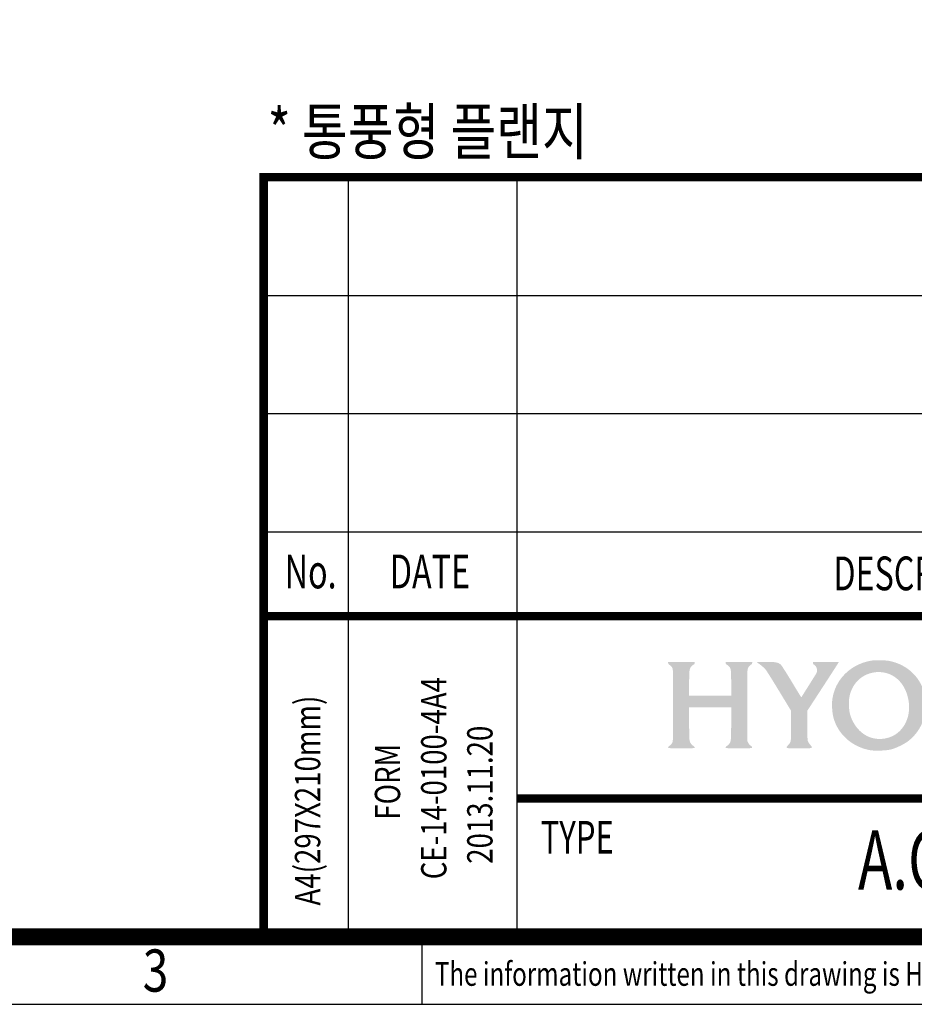
# Model space of a CAD drawing. Units: millimetres. Extents: x 0 to 3861, y 0 to 2730.
# Drawn here: x 1229 to 1918, y 182 to 940 of the extents above; entities that cross this region are included whole.
import ezdxf
from ezdxf.enums import TextEntityAlignment as Align

# ---------------------------------------------------------------- set-up
doc = ezdxf.new("R2010")
doc.units = ezdxf.units.MM
doc.header["$LTSCALE"] = 130
doc.layers.get('0').update_dxf_attribs({"linetype": 'CONTINUOUS', "lineweight": 30})
doc.layers.add('DIMENSION LINE', color=2, linetype='CONTINUOUS', lineweight=13)
doc.styles.add('HY견고딕', font='txt')
doc.styles.add('ROMANS', font='romans.shx', dxfattribs={"width": 0.7, "height": 3.5, "bigfont": 'whgtxt.shx'})
doc.styles.get("Standard").update_dxf_attribs({"font": 'romans.shx', "width": 0.8, "bigfont": 'whgtxt.shx'})

# ---------------------------------------------------------------- blocks, each defined once
blk = doc.blocks.new('HS_A4양식_S_L(210X297MM)')
for p, q in [((18.00000000000022, 17.99999999999989), (283.0000000000002, 17.99999999999989)), ((118.3749999999999, 17.99999999999989), (118.3749999999999, 13.99999999999977))]:
    blk.add_line(p, q)
at = {"color": 0}
blk.add_line((18, 14), (283, 13.99999999999946), dxfattribs=at)
at = {"color": 3, "const_width": 1}
blk.add_lwpolyline([(21.99999999999988, 17.99999999999989), (279, 17.99999999999989), (279, 185.9999999999999), (21.99999999999988, 185.9999999999999), (21.99999999999988, 17.49999999999989)], dxfattribs=at)
at = {"style": 'ROMANS', "width": 0.8}
blk.add_text('3', height=2.5, dxfattribs=at).set_placement((102.5962241247137, 15.67688641168564), align=Align.MIDDLE)
at = {"style": 'ROMANS', "width": 0.75}
blk.add_text("The information written in this drawing is HYOSUNG HEAVY INDUSTRIES's property, and may not be disclosed and/or reproduced without the prior official permission of HYOSUNG HEAVY INDUSTRIES Corp.", height=1.4, dxfattribs=at).set_placement((119.1439814139106, 15.09694235422097))
blk = doc.blocks.new('hico_ci')
at = {"true_color": 0x0e4194}
h = blk.add_hatch(color=154, dxfattribs=at)
edge = h.paths.add_edge_path()
edge.add_arc((9.187206241704985, 4.474995863492239), 4.498239501168128, 175.2537226692827, 178.5498361790088, ccw=False)
edge.add_arc((5.042671590962271, 4.819109166834593), 0.3394438297334494, 153.4349841819123, 175.2537514333179, ccw=False)
edge.add_arc((5.071663409174676, 4.80461320228045), 0.3718576926876159, 144.9618109578997, 153.4349734583033, ccw=False)
edge.add_arc((5.256509309624079, 4.674998314432045), 0.5976186859187361, 139.0231175462949, 144.9617560923459, ccw=False)
edge.add_arc((5.236532895520156, 4.69234900617333), 0.5711592145661168, 133.0052057162648, 139.0230876761897, ccw=False)
edge.add_arc((5.018875177344938, 4.925716310526852), 0.2520429645533461, 121.9132370704495, 133.0052818469795, ccw=False)
edge.add_arc((4.715230563155529, 5.413290726485641), 0.3223513797988501, 301.9132309446089, 310.3303197891168)
edge.add_arc((4.797640705980484, 5.316219868010194), 0.1950164544817469, 310.3303833331533, 322.5946277058486)
edge.add_arc((4.839218605550741, 5.284425070712089), 0.1426749712404812, 322.5946005615776, 337.0483214169311)
edge.add_arc((4.895502404485939, 5.260590102719391), 0.08155237540408382, 337.0482654015563, 359.0191881501167)
edge.add_line((4.977042831148736, 5.259194125034213), (4.978126206148744, 5.322475375034216))
edge.add_line((4.978126206148744, 5.322475375034216), (3.403126206148727, 5.322475375034216))
edge.add_line((3.403126206148727, 5.322475375034216), (3.403126206148727, 5.258558612534216))
edge.add_arc((3.489054609459487, 5.258558602177899), 0.08592840331076053, 179.9999930945587, 201.896430197849)
edge.add_arc((3.508759805562704, 5.266478623680712), 0.1071656699444701, 201.8964349379639, 220.4517036111342)
edge.add_arc((3.555216204034849, 5.306088389450778), 0.1682158992917882, 220.4516852156523, 234.7702635664025)
edge.add_arc((3.714921506619845, 5.532236513483255), 0.4450710196654485, 234.7703152045882, 241.6959536183637)
edge.add_arc((3.370559277503048, 4.892793994589184), 0.2812017113468315, 50.86006920147929, 61.69601591759522, ccw=False)
edge.add_arc((3.230406123309649, 4.720580746704243), 0.503238441140414, 43.851556820799374, 50.86008287560321, ccw=False)
edge.add_arc((3.214684643927228, 4.705477243713844), 0.5250393749862967, 36.958888156783416, 43.85155418618689, ccw=False)
edge.add_arc((3.334909242005239, 4.795937387483264), 0.3745834292956964, 28.081160592727713, 36.95893840601258, ccw=False)
edge.add_arc((3.328178829164273, 4.79234638166642), 0.3822119140581335, 13.225971721686392, 28.08117957276511, ccw=False)
edge.add_arc((2.934479721115963, 4.699816870763314), 0.7866382955739778, 4.568339894188625, 13.225966081551292, ccw=False)
edge.add_arc((0.4831151305145909, 4.503949018237449), 3.245815509950178, 1.0691973059704196, 4.568322420985396, ccw=False)
edge.add_arc((-73.17354544890884, 3.129353473349468), 76.91530146325515, 0.7171187235201728, 1.0691437160049873, ccw=False)
edge.add_line((3.735731612398723, 4.092006625034216), (3.745324178023736, 3.325600375034213))
edge.add_line((3.745324178023736, 3.325600375034213), (1.233419284273708, 3.325600375034213))
edge.add_line((1.233419284273708, 3.325600375034213), (1.242491481148733, 4.077944125034207))
edge.add_arc((75.90618228072583, 3.177563421383283), 74.66911951554243, 178.9492778471202, 179.3090950468247, ccw=False)
edge.add_arc((4.282964990864201, 4.491173809992091), 3.033857059099433, 175.2773226468395, 178.9492095330713, ccw=False)
edge.add_arc((2.013039278544909, 4.678699385533207), 0.7561984848333905, 166.2161886248321, 175.2772610728294, ccw=False)
edge.add_arc((1.759362372076708, 4.740932551854101), 0.4949994422134496, 153.7689169121626, 166.2162039020276, ccw=False)
edge.add_arc((1.800189139239734, 4.720816306101909), 0.5405130474314183, 146.6203152238009, 153.7689675831356, ccw=False)
edge.add_arc((1.723748335325155, 4.771181025968176), 0.4489717916486352, 138.4044318073887, 146.6203338569659, ccw=False)
edge.add_arc((1.681835766206717, 4.808387644888256), 0.3929272027817155, 129.6235305108242, 138.4045076812389, ccw=False)
edge.add_arc((1.609824533388434, 4.895361977600345), 0.2800106309129096, 118.30405277692299, 129.6235900095008, ccw=False)
edge.add_arc((1.282102172046677, 5.503905982342317), 0.411167892936678, 298.3040095837438, 305.557753168687)
edge.add_arc((1.425983022421036, 5.302621709935735), 0.1637470825292852, 305.5578003203777, 319.9850413397115)
edge.add_arc((1.469426584904454, 5.26614899984898), 0.1070231748508289, 319.985000569702, 338.3915837106468)
edge.add_arc((1.488589579857035, 5.258558508530541), 0.08641162629175485, 338.3916259662098, 360.0000689603048)
edge.add_line((1.575001206148727, 5.258558612534216), (1.575001206148727, 5.322475375034216))
edge.add_line((1.575001206148727, 5.322475375034216), (1.206148738219781e-06, 5.322475375034216))
edge.add_line((1.206148738219781e-06, 5.322475375034216), (0.001084581148745656, 5.259194125034213))
edge.add_arc((0.082479051802693, 5.260587643541271), 0.08140639868502848, 180.9808397163434, 202.8761413317683)
edge.add_arc((0.1423707861414982, 5.285857737444275), 0.1464109945837339, 202.8762204470773, 216.9861301798927)
edge.add_arc((0.1828571035281357, 5.316350986147711), 0.1970961019824657, 216.9861263263339, 229.0769113661756)
edge.add_arc((0.2567737485896942, 5.401612771392394), 0.3099377717689635, 229.0768540884552, 237.6900818440591)
edge.add_arc((-0.07093909109062224, 4.883421070461083), 0.3031840303270175, 48.650506051959894, 57.69006886427968, ccw=False)
edge.add_arc((-0.2908639050203305, 4.633520156915012), 0.6360764909997402, 43.45704618637882, 48.65059236674932, ccw=False)
edge.add_arc((-0.3005782787821545, 4.62431513076794), 0.6494593742435518, 38.29306624160358, 43.457062893171496, ccw=False)
edge.add_arc((-0.07746318547236797, 4.800477359561668), 0.3651822634589424, 30.346072502035383, 38.29301911529478, ccw=False)
edge.add_arc((0.004452605858347169, 4.848433362575278), 0.2702613748497263, 4.939850417253922, 30.346095271918898, ccw=False)
edge.add_arc((-3.871390973780052, 4.513435301850194), 4.160555342471186, 1.4857082299291733, 4.9399237902986215, ccw=False)
edge.add_arc((-19.0457361730914, 4.119839736796095), 19.34000426845374, 0.08825274715462683, 1.4857940784032735, ccw=False)
edge.add_arc((-900.0484495360081, 2.762499201446857), 900.3437632423573, 3.8257286519183253e-05, 0.08827375337710919, ccw=False)
edge.add_arc((-783.1345653051247, 2.763213324245754), 783.4298790112815, 359.9019013709751, 359.999991739512, ccw=False)
edge.add_arc((-22.00426329788951, 1.46004324254308), 22.2984613928216, 358.6217082638505, 359.9019118458351, ccw=False)
edge.add_arc((-5.28173699924713, 1.05769293459494), 5.571095444200401, 355.8244394385408, 358.6217096645656, ccw=False)
edge.add_arc((-0.0486603602513469, 0.675643774356459), 0.324091282734368, 333.59583388099725, 355.82446818877577, ccw=False)
edge.add_arc((-0.06711660006649822, 0.6848072708787925), 0.3446971667635955, 324.71278282674115, 333.59582394142444, ccw=False)
edge.add_arc((-0.2793308621381811, 0.8349926613728513), 0.6046789825592855, 318.8810723033326, 324.71275289466405, ccw=False)
edge.add_arc((-0.2696616184250615, 0.8265514293682088), 0.5918435366558339, 313.0127890666265, 318.8811150701176, ccw=False)
edge.add_arc((-0.06146021859018447, 0.6033825489550821), 0.286635129042212, 302.9192345195131, 313.0128034544713, ccw=False)
edge.add_arc((0.2739643268929228, 0.0852757114656697), 0.3305717412744084, 122.9191504773445, 130.6857129611274)
edge.add_arc((0.2418668742776333, 0.1226110453020794), 0.2813358436280508, 130.6856831070009, 139.4506409552877)
edge.add_arc((0.1942187074765798, 0.1633775980702978), 0.2186281118552285, 139.4506670761514, 148.9908588826204)
edge.add_arc((0.04574302144092712, 0.2526230686338522), 0.04539479127323905, 148.9908961198134, 179.5947700260125)
edge.add_arc((0.02971784233687913, 0.2527363711246977), 0.02936921163414629, 179.5946938713614, 258.3746153831533)
edge.add_arc((0.1624848353998516, 0.8980770354915961), 0.6882255294550204, 258.3746488449025, 266.4220843892311)
edge.add_arc((0.3222814126168032, 3.453747093226326), 3.248886457826702, 266.4221478909752, 269.7203236218828)
edge.add_arc((0.7875283573369529, 98.78581201744271), 98.58208664241224, 269.7203809544621, 269.9999842197649)
edge.add_arc((0.7874523699088058, 100.8464148642967), 100.6426894892743, 270.0000278024211, 270.2755057776488)
edge.add_arc((1.256101978819146, 3.383122773588099), 3.178270660585631, 270.2755883282429, 273.6223406695814)
edge.add_arc((1.416039785487015, 0.8566948252136513), 0.6467852704781617, 273.6223929170538, 282.0653444305648)
edge.add_arc((1.544954992237052, 0.2535796344224082), 0.0300462139116547, 282.0652958080877, 360.0000059339637)
edge.add_arc((1.531879575042382, 0.2535796530095666), 0.04312163110634792, 359.9999794378645, 392.3774988077429)
edge.add_arc((1.417932497964927, 0.1813295269256798), 0.1780438942567621, 32.37746296522032, 43.66979372378722)
edge.add_arc((1.371248229628833, 0.1367642033499408), 0.2425844936921916, 43.66978207044835, 53.61489526208166)
edge.add_arc((1.32534795801169, 0.07447313980362935), 0.3199602749948969, 53.6148476587878, 61.69593142636136)
edge.add_arc((1.60982453338849, 0.6027137724681069), 0.2800106309129513, 230.3764099904914, 241.6959472230689, ccw=False)
edge.add_arc((1.681835766206717, 0.6896881051801813), 0.3929272027817154, 221.5954923187611, 230.3764694891758, ccw=False)
edge.add_arc((1.72374833532507, 0.7268947241002621), 0.4489717916485712, 213.3796661430414, 221.5955681926185, ccw=False)
edge.add_arc((1.800189139239734, 0.7772594439665141), 0.5405130474314177, 206.2310324168643, 213.3796847761991, ccw=False)
edge.add_arc((1.729733385805815, 0.7425437349124877), 0.4619688328321589, 192.0099621484317, 206.2310582069813, ccw=False)
edge.add_arc((2.213791155062751, 0.8455212676515629), 0.9568590188603565, 183.7610948827286, 192.0099567370851, ccw=False)
edge.add_arc((5.780207194946257, 1.079969930258855), 4.530972831393011, 180.7658398194206, 183.7610926255462, ccw=False)
edge.add_arc((151.083783855358, 3.022253563105366), 149.8475302363169, 180.5265644720688, 180.7658315603869, ccw=False)
edge.add_line((1.242581734273784, 1.645131625034253), (1.233599734273724, 2.622475375034213))
edge.add_line((1.233599734273724, 2.622475375034213), (3.74394793739873, 2.622475375034213))
edge.add_line((3.74394793739873, 2.622475375034213), (3.735255821773706, 1.64513162503421))
edge.add_arc((-146.3066071123479, 2.979464021770667), 150.047795970773, 359.2514402986514, 359.4904782041009, ccw=False)
edge.add_arc((-0.7960221241915804, 1.078284990595407), 4.524791516824053, 356.253890915286, 359.25143516085666, ccw=False)
edge.add_arc((2.766690528925693, 0.8450158720550291), 0.9544503664091994, 347.98989706668414, 356.25386538423106, ccw=False)
edge.add_arc((3.248412297913632, 0.7425341993875918), 0.4619482283940666, 333.76900104508525, 347.9898688018067, ccw=False)
edge.add_arc((3.17793827305772, 0.7772594439665141), 0.5405130474314176, 326.62031522380096, 333.7689675831358, ccw=False)
edge.add_arc((3.254379076972384, 0.7268947241002621), 0.4489717916485708, 318.4044318073815, 326.6203338569586, ccw=False)
edge.add_arc((3.296291646090737, 0.6896881051801813), 0.3929272027817167, 309.623530510824, 318.40450768123867, ccw=False)
edge.add_arc((3.368302878908992, 0.6027137724679505), 0.2800106309128179, 298.30405277694587, 309.6235900095239, ccw=False)
edge.add_arc((3.652779454285763, 0.07447313980348724), 0.3199602749950114, 118.3040685736217, 126.3851523411967)
edge.add_arc((3.606879182668621, 0.1367642033499408), 0.2425844936921915, 126.3851047379184, 136.3302179295517)
edge.add_arc((3.560194914332527, 0.1813295269256656), 0.178043894256764, 136.3302062762122, 147.6225370347786)
edge.add_arc((3.446247837255072, 0.2535796530095666), 0.04312163110634373, 147.6225011922566, 180.000020562136)
edge.add_arc((3.433172420060401, 0.2535796344224082), 0.03004621391167477, 179.9999940660439, 257.9347041919114)
edge.add_arc((3.562087626810467, 0.8566948252136513), 0.6467852704781616, 257.9346555694326, 266.3776070829437)
edge.add_arc((3.722025433478279, 3.383122773588639), 3.178270660586161, 266.3776593304197, 269.7244116717577)
edge.add_arc((4.190675042392286, 100.8464148642849), 100.6426894892625, 269.7244942223491, 269.9999721975768)
edge.add_arc((4.19056098669833, 102.0059297363301), 101.8022043613168, 270.000036706467, 270.2732228537978)
edge.add_arc((4.661037702820863, 3.345250955196079), 3.140403820813704, 270.2732949301528, 273.6463976657705)
edge.add_arc((4.821023897840803, 0.8347796219481864), 0.6248398884805046, 273.6464328660275, 282.3152729875675)
edge.add_arc((4.94783585105634, 0.2539114129939861), 0.03029035509240759, 282.3152856719681, 359.9999754859487)
edge.add_arc((4.931431382099532, 0.2539114281091912), 0.04669482404921999, 359.9999655512809, 389.2094460512672)
edge.add_arc((4.82060837233476, 0.1919507527718736), 0.1736627915905287, 29.20939099351878, 40.20563086756618)
edge.add_arc((4.783691920476514, 0.1607477402299224), 0.2219996554678509, 40.20562544638967, 50.19099865315788)
edge.add_arc((4.768155787580667, 0.1421062904107089), 0.2462664038423687, 50.19105223419552, 59.42900102047238)
edge.add_arc((5.00363391042842, 0.5407385548956825), 0.2167213158957753, 227.217793682128, 239.4290190305187, ccw=False)
edge.add_arc((5.249289820764062, 0.8061878556978428), 0.5783981849089577, 221.3492207736012, 227.2177758099752, ccw=False)
edge.add_arc((5.28529440245066, 0.8378734943886741), 0.6263597278540328, 215.6086967400149, 221.3492205788957, ccw=False)
edge.add_arc((5.133687751237858, 0.7292989365900553), 0.4398844981501318, 208.1271467363041, 215.6086919196131, ccw=False)
edge.add_line((4.74575202802373, 0.5219242844092093), (4.682813706148721, 0.6396628750342046))
edge.add_line((4.682813706148721, 0.6396628750342188), (4.682813706148636, 2.749037875034318))
edge.add_arc((835.1131370185794, 2.749771049201115), 830.4303233127545, 179.9063146955063, 180.0000505855629, ccw=False)
edge.add_arc((25.01140486195595, 4.074389449233109), 20.32750819786675, 178.5498128154432, 179.9063318496599, ccw=False)
h = blk.add_hatch(color=154, dxfattribs=at)
edge = h.paths.add_edge_path()
edge.add_arc((-87.58889213669869, 67.21039386994674), 115.6573542135317, 327.1048165484382, 327.379148609724)
edge.add_arc((-975.6210822683096, 635.5862093153438), 1170.006555518851, 327.3791455014085, 327.4034389118317)
edge.add_arc((10.06323945754997, 5.298141397494064), 0.03363674859879229, 327.4034434854938, 359.999956419561)
edge.add_arc((10.08695586406088, 5.298141372526757), 0.009920342087866648, 359.9999964333156, 447.9339419372215)
edge.add_arc((8.1752010225552, -47.69314807680414), 53.03568355278372, 87.9338491325548, 88.16463645442393)
edge.add_arc((9.481611089147691, -6.923395607587707), 12.24500540615856, 88.16454350043396, 89.3118246058308)
edge.add_arc((9.337503835981352, -18.91895683877961), 24.24143221381396, 89.31177138105487, 90.00000621573453)
edge.add_line((9.337501206148772, 5.322475375034202), (8.578126206148738, 5.322475375034202))
edge.add_line((8.578126206148738, 5.322475375034216), (8.578126206148738, 5.25822685003422))
edge.add_arc((8.666198882282174, 5.258226829829709), 0.08807267613343815, 179.9999868559348, 200.2438586409471)
edge.add_arc((8.69831167707514, 5.270070055741982), 0.1222997646660304, 200.2439029638572, 216.0719736548398)
edge.add_arc((8.727682244430241, 5.291465640012149), 0.158637090558326, 216.0720310189615, 229.8197973618891)
edge.add_arc((8.790425285179538, 5.365763867678297), 0.2558837655492473, 229.8197694449375, 239.4290538196848)
edge.add_arc((8.530958847521276, 4.926521539180371), 0.2542697950728332, 35.773980360010626, 59.4290939640411, ccw=False)
edge.add_arc((8.3846441228863, 4.821096355150175), 0.43460966330124, 19.939364720869207, 35.77405005855218, ccw=False)
edge.add_arc((8.356329087600102, 4.810824031118727), 0.4647304512079843, 4.612762918081216, 19.939412931985885, ccw=False)
edge.add_arc((8.468191045552942, 4.819849583594632), 0.3525049717728713, -14.242378039020878, 4.612718611072523, ccw=False)
edge.add_arc((8.37886672111813, 4.842523250303046), 0.4446620664386157, 328.1681828404623, 345.7575186850096, ccw=False)
edge.add_arc((-125.627537153641, 88.03314091747795), 158.1735279955739, 327.8878710710293, 328.168161884662, ccw=False)
edge.add_arc((-363.4408394177982, 237.2831641715134), 438.9416461555749, 327.78223336135653, 327.8878867712939, ccw=False)
edge.add_arc((7.874564893326976, 3.292543172559448), 0.04901669569161234, 270.5100142516248, 327.78214302879337, ccw=False)
edge.add_arc((7.874911439092443, 3.253612993188966), 0.01008497392409092, 211.6244722057158, 270.5100004642802, ccw=False)
edge.add_arc((462.6611376262816, 283.3078246804128), 534.1082716524951, 211.5912425901737, 211.6244741420596, ccw=False)
edge.add_arc((49.60484903123921, 29.28092960519082), 49.19058691675746, 211.1883478339968, 211.5912513404664, ccw=False)
edge.add_arc((89.75058026022674, 53.58285426920961), 96.1188649406232, 210.944249107223, 211.1883290356674, ccw=False)
edge.add_arc((-23.94473440569851, -14.58175150186155), 36.44447107999163, 30.94431844343522, 31.63759526091016)
edge.add_arc((-7.928916743040276, -4.714298704185325), 17.63295758118127, 31.63769531155149, 32.8310410223266)
edge.add_arc((-9.367680583845129, -5.642642252222785), 19.34522599837955, 32.83109061856086, 33.7003780165808)
edge.add_arc((6.382520501175406, 4.861586527081016), 0.4135684780636451, 33.70034679136021, 47.50976918376232)
edge.add_arc((6.35941429625359, 4.836362018646184), 0.4477762627282614, 47.50975857406636, 66.4310955419071)
edge.add_arc((6.271751073153951, 4.635410225171825), 0.6670169158575688, 66.43114360342825, 80.4677626110921)
edge.add_arc((6.102158472550343, 3.625459070578245), 1.691108212981185, 80.46774511113301, 88.4389558479287)
edge.add_arc((5.785070374573792, -8.009341366430519), 13.33022871544476, 88.43889006856084, 90.18018989185562)
edge.add_arc((5.834315241008426, -23.67389749204497), 28.99486224672253, 90.1801526105918, 90.71896112843406)
edge.add_arc((5.498262702725754, 3.105442411625233), 2.213413873179214, 90.71892629454378, 94.25677422828905)
edge.add_arc((5.357341162462205, 4.998739249772001), 0.3148797550115914, 94.25673904725257, 105.4967135946727)
edge.add_arc((5.275644857788564, 5.293392175350647), 0.009110834502378819, 105.4966114967839, 238.0067809175427)
edge.add_arc((4.252225556749778, 3.655145908229215), 1.922530410003445, 53.281262030822575, 58.00680649472531, ccw=False)
edge.add_arc((3.278514217656578, 2.34970027732092), 3.551119390420127, 50.29611920957092, 53.28128967502448, ccw=False)
edge.add_arc((3.367779009109483, 2.457206528810275), 3.411384652069549, 47.32926842106173, 50.296107328445714, ccw=False)
edge.add_arc((5.015447560932614, 4.24459976048162), 0.980420600239397, 39.82273817270891, 47.329237615382624, ccw=False)
edge.add_arc((5.0822900594072, 4.300335129029136), 0.8933898533210056, 32.48958094374319, 39.82277055643982, ccw=False)
edge.add_arc((-55.12113784600947, -34.03807164447284), 72.26765808419817, 32.17192166635982, 32.48956926458112, ccw=False)
edge.add_arc((-36.62863076186463, -22.40537547880605), 50.42063452628888, 31.63174257217389, 32.1719261811038, ccw=False)
edge.add_arc((-61.26873061042318, -37.58294216214503), 79.36010672211306, 31.24720576788991, 31.631774679040575, ccw=False)
edge.add_line((6.579174399898761, 3.583650175034208), (7.28437620614875, 2.421387475034209))
edge.add_line((7.28437620614875, 2.421387475034209), (7.28421935302373, 1.572712675034211))
edge.add_arc((-26.29039406896339, 1.57890429528149), 33.57461399289706, 359.3674324155447, 359.98943387076315, ccw=False)
edge.add_arc((-6.209515706452777, 1.357180485688815), 13.49251158161575, 358.13862431789545, 359.36749241990196, ccw=False)
edge.add_arc((-5.06519223850529, 1.319977115114682), 12.34758350970553, 357.10324926653715, 358.1386915486749, ccw=False)
edge.add_arc((6.875745304499446, 0.7157539846580931), 0.3913685987348835, 344.5565989774974, 357.10328448918904, ccw=False)
edge.add_arc((6.965432665634751, 0.6909766429349986), 0.2983216245217534, 333.7316691536306, 344.5566396288096, ccw=False)
edge.add_arc((6.72166906340982, 0.8112843482579137), 0.5701573060091718, 327.0652532396875, 333.73168445078386, ccw=False)
edge.add_arc((6.672450634722168, 0.8431672817903575), 0.6288000819758233, 320.66539376668703, 327.0652725783152, ccw=False)
edge.add_arc((6.728708927377227, 0.7970643240633137), 0.556064408449558, 313.6474247892735, 320.66533855560454, ccw=False)
edge.add_arc((7.50535355754414, -0.01714257729648239), 0.5691510197192278, 133.647408069556, 148.3259636151153)
edge.add_arc((7.052183909207088, 0.2624570773319164), 0.03666750162476553, 148.3259389618278, 253.6268939152288)
edge.add_arc((7.187812768795311, 0.724081801180958), 0.5178042526860861, 253.6268161479213, 269.4911530252744)
edge.add_arc((7.762562769238059, 65.43971550516704), 65.23599013016188, 269.4911602438272, 269.9999459300735)
edge.add_arc((7.76246187787325, 66.32566976228848), 66.12194438726597, 270.0000340786137, 270.5083614008801)
edge.add_arc((8.345128069280747, 0.6569011900988073), 0.4505909241434287, 270.5084270729581, 288.0799916175415)
edge.add_arc((8.472636999600866, 0.2663252159377834), 0.03972827202814812, 288.0800301696663, 390.2105896667334)
edge.add_arc((7.866984011619934, -0.08632322706134232), 0.7405681012330404, 30.2105971818557, 42.66885251523486)
edge.add_arc((8.88747008343887, 0.8543285775446776), 0.6473143290490169, 216.4891175845401, 222.6689172848921, ccw=False)
edge.add_arc((9.082377253938319, 0.9984956657473418), 0.8897456686747677, 211.6204300748815, 216.4891512352539, ccw=False)
edge.add_arc((9.017810397560368, 0.9587427535013688), 0.8139223676766171, 206.6459126673218, 211.6204676047614, ccw=False)
edge.add_arc((8.537487405576371, 0.7177332187452947), 0.2765251472969634, 195.5184111570572, 206.6458959067241, ccw=False)
edge.add_arc((8.622706996762076, 0.7413959632433063), 0.3649689384809635, 182.7461762309144, 195.5183759813155, ccw=False)
edge.add_arc((22.51442657138034, 1.407729290481242), 14.27266007837977, 181.8369932019523, 182.7461578620843, ccw=False)
edge.add_arc((22.24609573247881, 1.399143716806435), 14.0041919224401, 180.6627529541779, 181.8370769737105, ccw=False)
edge.add_arc((39.00217691040842, 1.592994806739142), 30.76139439439919, 180.0107681297366, 180.6627923414326, ccw=False)
edge.add_line((8.240783059273724, 1.587213531284235), (8.240626206148761, 2.422264215659226))
edge.add_line((8.240626206148761, 2.422264215659212), (9.168751206148727, 3.848035806284216))
edge.add_arc((-178.2051710669145, 125.8217303322709), 223.5767628898644, 326.9373177716921, 327.1048506011462)
h = blk.add_hatch(color=154, dxfattribs=at)
edge = h.paths.add_edge_path()
edge.add_arc((11.68919191191969, 2.538343205864436), 1.965765927080678, 187.2894835030015, 194.5072811928714)
edge.add_arc((12.2660136002329, 2.68759712545301), 2.561584685278885, 194.5072699262425, 211.1343780194059)
edge.add_arc((12.33193142044212, 2.727411402982582), 2.638593358204431, 211.1343063245497, 227.3961501525145)
edge.add_arc((12.39077391693854, 2.791393139484924), 2.725519200160242, 227.396144906125, 243.3761176964152)
edge.add_arc((12.47858414191199, 2.966573659689544), 2.921475445915393, 243.3762052570861, 258.5454178779332)
edge.add_arc((12.25548099169282, 1.865535318699628), 1.798060810105342, 258.5455157035683, 267.7626426167035)
edge.add_arc((12.39707128768441, 5.48965936480019), 5.424949685359572, 267.7626533380533, 271.8086900758062)
edge.add_arc((12.39714799714449, 5.487347908822073), 5.422636959854104, 271.8086508097766, 275.8526255419379)
edge.add_arc((12.76951933404519, 1.854596479325295), 1.770850635183754, 275.8526732157882, 285.1663574160452)
edge.add_arc((12.68579322948068, 2.163462045791235), 2.090863132942609, 285.1664606073626, 291.9979895865242)
edge.add_arc((11.88375951074914, 4.148757677798571), 4.232044309873992, 291.9980303602974, 296.0291748207384)
edge.add_arc((11.8953527023329, 4.125010831351645), 4.205618663335664, 296.0292224569466, 300.0651782722474)
edge.add_arc((13.0211886708172, 2.180116209936116), 1.958371076543978, 300.0652126386263, 307.2129491570039)
edge.add_arc((12.60298579963501, 2.730816311242165), 2.649865286961164, 307.2129929084344, 321.4633113674406)
edge.add_arc((12.55214108457989, 2.771312353273785), 2.714866167484631, 321.4633254862762, 335.4570189951541)
edge.add_arc((12.54025299389133, 2.776741611822786), 2.727935350631395, 335.4570042895629, 349.4153063551598)
edge.add_arc((12.56243411208112, 2.772596560077034), 2.70537025683335, 349.4153084606654, 363.4608321026616)
edge.add_arc((12.55539298521609, 2.772171604026838), 2.712424195763331, 3.460813831792296, 21.82344865292583)
edge.add_arc((12.69353961127501, 2.8274904571131), 2.563613356788706, 21.8234786956147, 40.97970416400582)
edge.add_arc((12.6763417641564, 2.812548629808475), 2.586395458200169, 40.97974863379949, 60.04220559561634)
edge.add_arc((12.5682015241656, 2.624921177873176), 2.802955778252767, 60.04224661876668, 77.98924148490866)
edge.add_arc((12.76698895917229, 3.559273059424314), 1.847691478243744, 77.98928495001745, 84.92408230861547)
edge.add_arc((12.41594903514419, -0.3928076015475597), 5.81533190790588, 84.92407827458382, 87.8748770375062)
edge.add_arc((12.41587516820698, -0.3948385649667756), 5.817364213615624, 87.8748917700453, 90.82752369380134)
edge.add_arc((12.35898362394613, 3.543982155733403), 1.87813264925904, 90.8275496515172, 97.68541118779471)
edge.add_arc((12.50000217084153, 2.498990270799283), 2.932596622159962, 97.68543121261783, 115.3037019253431)
edge.add_arc((12.42504406724476, 2.657544984759511), 2.757216136909978, 115.3037564079968, 133.7558804179542)
edge.add_arc((12.36598733776071, 2.719229187338541), 2.671819192405485, 133.7559606811701, 152.5295614758335)
edge.add_arc((12.30379515834289, 2.751564056279648), 2.601723465502769, 152.5295701082027, 171.6812438555395)
edge.add_arc((11.75079872226166, 2.832420689618715), 2.042847044932155, 171.6811963835469, 178.7094137085831)
edge.add_arc((13.66132696950058, 2.789382430881972), 3.953859989735534, 178.7094663218426, 182.9972113084133)
edge.add_arc((13.64521779882244, 2.788546432379022), 3.937729142960169, 182.997319722999, 187.2894176632888)
edge = h.paths.add_edge_path(flags=16)
edge.add_arc((12.43454166001834, 2.94986987967664), 1.722679258958263, 167.6028225002973, 175.2876595505345, ccw=False)
edge.add_arc((12.34351379692515, 2.969881443842425), 1.629477678749483, 159.6660333993345, 167.6029080598833, ccw=False)
edge.add_arc((13.32730393623007, 2.605303356162651), 2.678648885087997, 154.196473116792, 159.6660354923936, ccw=False)
edge.add_arc((12.37288713534366, 3.066757485989228), 1.618530333347016, 132.6447728647698, 154.1964265783206, ccw=False)
edge.add_arc((12.45933487403192, 2.972894146620803), 1.746137300247647, 112.28517211592961, 132.6447851165569, ccw=False)
edge.add_arc((12.47029381202617, 2.946159298904831), 1.775031078125534, 92.10890726691781, 112.2852396066684, ccw=False)
edge.add_arc((12.46824060483362, 3.001901121937323), 1.719251453759407, 71.443714094842, 92.10888828588702, ccw=False)
edge.add_arc((12.4972358374809, 3.088284152688189), 1.628132018335549, 52.83166924084031, 71.44363011939481, ccw=False)
edge.add_arc((12.40506498923014, 2.966717600473032), 1.780689849601566, 35.42864611199792, 52.83160064103822, ccw=False)
edge.add_arc((12.19004330619771, 2.813748873186071), 2.044571936339573, 19.300637357654125, 35.428621339692825, ccw=False)
edge.add_arc((11.49144959248736, 2.569094329895151), 2.784767195974786, 6.506995906487589, 19.300671919105184, ccw=False)
edge.add_arc((12.02197803005953, 2.629605598560161), 2.25079899775696, -10.358093236890397, 6.507006827108285, ccw=False)
edge.add_arc((12.3189969221811, 2.57531883060318), 1.948859806116598, 330.85322717738404, 349.64185270600444, ccw=False)
edge.add_arc((12.4797538450747, 2.485672308726933), 1.764796536721063, 311.00800257837096, 330.8531818324648, ccw=False)
edge.add_arc((12.61813730835775, 2.326523565679054), 1.553897733209628, 289.17587637404074, 311.0080431697409, ccw=False)
edge.add_arc((12.51907279004075, 2.611383135112632), 1.855491421948564, 270.78068982063064, 289.17588751656626, ccw=False)
edge.add_arc((12.52189537146756, 2.404211824798011), 1.648300884560428, 250.67760092073502, 270.7807047072632, ccw=False)
edge.add_arc((12.53142804544882, 2.431402003501034), 1.677113688832597, 230.7699054796019, 250.6776372239779, ccw=False)
edge.add_arc((12.71898328438812, 2.661120955414404), 1.973673572366691, 213.1500393052647, 230.7699048368879, ccw=False)
edge.add_arc((13.17975190260552, 2.96206404577373), 2.524013888141321, 205.5533027939238, 213.1500023820812, ccw=False)
edge.add_arc((12.6335551178762, 2.700914492956613), 1.918596662935977, 196.222376417476, 205.5532209277916, ccw=False)
edge.add_arc((12.68404558733425, 2.715603976045131), 1.97118058081028, 187.0303983586766, 196.2223557713998, ccw=False)
edge.add_arc((13.52525853942973, 2.819348508231229), 2.818766658281611, 179.9999620543503, 187.030469055241, ccw=False)
edge.add_arc((14.01780235377998, 2.819352797778606), 3.311310472632135, 175.2875553569434, 180.0000419208737, ccw=False)
blk = doc.blocks.new('HYOSUNG_TITLE_A4_L')
at = {"color": 3}
for p, q in [((-170.2529990343269, 45.14367775215501), (-85.00000000000003, 44.99825365350591)), ((-170, 45), (-85.00000000000014, 45)), ((-165, 44.99999999999997), (-165, 0)), ((-155, 44.99999999999991), (-155, 0)), ((-169.9999999999999, 37.99999999999955), (-85.00000000000003, 37.99999999999955)), ((-169.9999999999999, 30.99999999999955), (-85.00000000000003, 30.99999999999955)), ((-169.9999999999999, 23.99999999999955), (-85.00000000000003, 23.99999999999955)), ((-170, 19), (-85.00000000000014, 19)), ((-155, 8.19702110853575), (-85.00000000000014, 8.19702110853575))]:
    blk.add_line(p, q, dxfattribs=at)
blk.add_line((-170, 0), (0, 0))
at = {"color": 3, "const_width": 0.5}
for points in [[(-170.25, 45), (-2.842170943040401e-14, 44.99999999999955)], [(-170, 45), (-170, 0)], [(-85.00000000000014, 18.99999999999957), (-170, 19)], [(-85.00000000000014, 8.197021108535324), (-155, 8.197021108535694)]]:
    blk.add_lwpolyline(points, dxfattribs=at)
blk.add_blockref('hico_ci', (-146.0420910872065, 10.9639354420535))
at = {"style": 'ROMANS', "width": 0.7}
for s, height, p in [('No.', 2, (-168.7495400271688, 20.6421188404008)), ('DATE', 2, (-162.5243534860623, 20.6421188404008)), ('DESCRIPTION of REVISION', 2, (-136.2535934081641, 20.52912913561602)), ('TYPE', 1.9292, (-153.5923294495971, 4.930676320844611))]:
    blk.add_text(s, height=height, dxfattribs=at).set_placement(p)
at = {"style": 'ROMANS', "width": 0.8}
for s, p in [('CE-14-0100-4A4', (-159.1730684253189, 9.3961073742162)), ('2013.11.20', (-156.4446772533958, 8.41517906559389)), ('FORM', (-161.9145302694935, 9.181230704378123))]:
    blk.add_text(s, height=1.5, rotation=90, dxfattribs=at).set_placement(p, align=Align.CENTER)
blk.add_text('A4(297X210mm)', height=1.5, rotation=89.99999999999999, dxfattribs=at).set_placement((-166.6499652942068, 1.854709755636321))
for tag, height, style, width, p in [('GEN-TITLE-DES1{20}', 3.4, 'HY견고딕', 0.9, (-40.12195512001956, 40.23156919876124)), ('GEN-TITLE-DES2{24.5}', 2.5, 'ROMANS', 0.8, (-40.24577003001945, 36.36750108462855)), ('GEN-TITLE-NR{12.3}', 4, 'HY견고딕', 0.9, (-52.35236835450227, 27.9347277919519)), ('GEN-TITLE-DAT{7.1}', 2, 'ROMANS', 0.7, (-7.813813360791427, 21.46618360339403)), ('GEN-TITLE-REV{22.6}', 3, 'ROMANS', 0.7, (-4.610111477596218, 15.46031826081006))]:
    blk.add_attdef(tag, text='', height=height, dxfattribs=dict(style=style, width=width)).set_placement(p, align=Align.CENTER)
at = {"style": 'ROMANS', "width": 0.7}
for tag, height, p in [('GEN-TITLE-CTRN{2.5}', 2, (-167.5000000000002, 41.49999999999978)), ('GEN-TITLE-POSI{22.6}', 2, (-8.07757402690612, 32.460909128455)), ('GEN-TITLE-APPM{2.5}', 2, (-167.5000000000001, 27.49999999999955)), ('GEN-TITLE-FSCM{20.7}', 1.8, (-12.77559254485186, 11.14501786127998))]:
    blk.add_attdef(tag, text='', height=height, dxfattribs=at).set_placement(p, align=Align.MIDDLE_CENTER)
for tag, height, p in [('GEN-TITLE-PLOT{5}', 1.8, (-160.0000000000002, 41.49999999999977)), ('GEN-TITLE-CHKM{2.5}', 2, (-167.5000000000001, 34.49999999999955)), ('GEN-TITLE-ISSD{5}', 1.8, (-160.0000000000002, 34.49999999999955)), ('GEN-TITLE-ITEM{12.7}', 3.5, (-120, 4.097021108535543)), ('GEN-TITLE-REF{12.7}', 3.5, (-39.42085257198779, 4.099999999999817)), ('GEN-TITLE-GRADE{22.6}', 3, (-4.664079815914306, 4.087387457092177))]:
    blk.add_attdef(tag, text='', height=height, dxfattribs=at).set_placement(p, align=Align.MIDDLE)
for tag, p in [('GEN-TITLE-MAT2{35}', (-153.1717460559241, 41.49999999999979)), ('GEN-TITLE-MAT1{35}', (-153.1717460559242, 34.4999999999996)), ('GEN-TITLE-DACT{35}', (-153.1717460559241, 27.4999999999996))]:
    blk.add_attdef(tag, text='', height=2, dxfattribs=at).set_placement(p, align=Align.MIDDLE_LEFT)
at = {"style": 'ROMANS'}
blk.add_attdef('GEN-TITLE-SCA{12.7}', text='', height=2, dxfattribs=at).set_placement((-7.660747715843428, 26.68345472464819), align=Align.CENTER)

msp = doc.modelspace()

# ---------------------------------------------------------------- block references
at = {"lineweight": 0, "xscale": 13, "yscale": 13, "zscale": 13}
msp.add_blockref('HS_A4양식_S_L(210X297MM)', (0, 0), dxfattribs=at)
at = {"lineweight": 0}
ref = msp.add_blockref('HYOSUNG_TITLE_A4_L', (3627, 233.9999999999985), dxfattribs=dict(at, xscale=13, yscale=13, zscale=13))
ref.add_attrib('GEN-TITLE-ITEM{12.7}', 'A.C MOTOR 315S,M', dxfattribs={"height": 45.5, "style": 'ROMANS', "width": 0.7}).set_placement((2067, 287.2612744109605), align=Align.MIDDLE)

# ---------------------------------------------------------------- texts
at = {"layer": 'DIMENSION LINE', "color": 7, "width": 0.8}
msp.add_text('* 통풍형 플랜지', height=35.09999999999999, dxfattribs=at).set_placement((1420.037554709168, 871.6804941191986), align=Align.TOP_LEFT)

doc.saveas('drawing.dxf')
